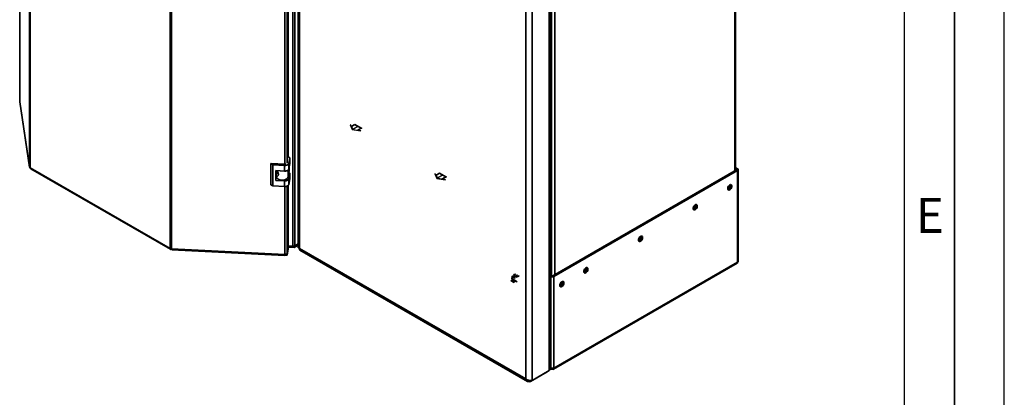
# Paper-space layout 'Blatt1' of a CAD drawing. Units: millimetres. Extents: x 0 to 4200, y 0 to 2970.
# Drawn here: x 3213 to 4200, y 553 to 932 of the extents above; entities that cross this region are included whole.
import ezdxf

# ---------------------------------------------------------------- set-up
doc = ezdxf.new("R2010")
doc.units = ezdxf.units.MM
doc.linetypes.add('CENTERX2', pattern=[20.32, 12.7, -2.54, 2.54, -2.54])
doc.layers.add('61', color=7, linetype='Continuous')
doc.layers.add('62', color=7, linetype='Continuous')
doc.styles.add('SLDTEXTSTYLE0', font='TXT', dxfattribs={"width": 0.75})

psp = doc.layouts.new('Blatt1')

# ---------------------------------------------------------------- linework, layer by layer
at = {"color": 7, "linetype": 'Continuous', "lineweight": 35, "ltscale": 10}
for p, q in [((3222.89, 784.07), (3222.89, 1431.92)), ((3223.56, 1431.09), (3223.56, 783.25)), ((3486.87, 704.5), (3486.87, 1355.29)), ((3488.69, 704.89), (3488.69, 1355.67)), ((3363.8, 702.29), (3363.8, 1350.14)), ((3365.22, 1349.75), (3365.22, 701.91)), ((3492.12, 1350.77), (3492.12, 703.42)), ((3493.44, 1348.2), (3493.44, 702.32)), ((3482.08, 794.13), (3482.08, 1253.17)), ((3743.75, 579.62), (3743.75, 1228.43)), ((3745.07, 582.48), (3745.07, 1229.25)), ((3720.42, 571.28), (3720.42, 1217.17)), ((3726.78, 569.82), (3726.78, 1218.63)), ((3212.96, 1140.12), (3212.96, 849.67)), ((3930.54, 780.36), (3930.54, 974.24)), ((3212.97, 849.55), (3212.96, 849.67)), ((3212.97, 849.55), (3222.89, 784.07)), ((3212.97, 849.55), (3212.99, 849.32)), ((3212.99, 849.32), (3222.91, 783.83)), ((3483.72, 793.18), (3482.08, 794.31)), ((3482.89, 787.72), (3483.72, 793.18)), ((3483.72, 793.18), (3483.72, 787.47)), ((3223.56, 783.25), (3363.8, 702.29)), ((3224.22, 782.09), (3364.09, 701.35)), ((3466.6, 786.22), (3464.78, 787.47)), ((3478.73, 786.77), (3464.78, 787.47)), ((3464.78, 787.47), (3464.78, 766.24)), ((3478.56, 785.62), (3466.6, 786.22)), ((3466.6, 786.22), (3466.6, 764.99)), ((3469.59, 780.36), (3478.56, 779.9)), ((3469.59, 770.56), (3469.59, 780.36)), ((3470.64, 778.82), (3470.64, 780.3)), ((3478.56, 779.9), (3478.56, 785.62)), ((3482.15, 773.98), (3483.11, 780.31)), ((3482.89, 782), (3482.89, 787.72)), ((3482.89, 782), (3483.72, 787.47)), ((3483.11, 783.48), (3483.11, 780.31)), ((3931.63, 780.99), (3747.5, 674.7)), ((3932.69, 780.38), (3748.56, 674.08)), ((3930.54, 783.5), (3932.69, 782.26)), ((3930.54, 782.28), (3931.63, 781.65)), ((3931.63, 781.65), (3932.69, 782.26)), ((3931.63, 780.99), (3932.69, 780.38)), ((3932.69, 688.36), (3932.69, 780.38)), ((3933.36, 689.58), (3933.36, 781.32)), ((3469.59, 770.56), (3470.18, 774.43)), ((3478.56, 770.11), (3469.59, 770.56)), ((3470.18, 775.67), (3470.18, 774.28)), ((3470.2, 775.95), (3470.72, 779.4)), ((3470.72, 779.4), (3470.64, 779.36)), ((3471.3, 779.69), (3470.72, 779.4)), ((3478.56, 764.39), (3478.56, 770.11)), ((3483.72, 777.67), (3482.81, 778.29)), ((3482.89, 772.21), (3483.72, 777.67)), ((3482.89, 766.49), (3482.89, 772.21)), ((3482.89, 766.49), (3483.72, 771.95)), ((3483.72, 777.67), (3483.72, 771.95)), ((3464.78, 766.24), (3466.6, 764.99)), ((3466.6, 764.99), (3478.56, 764.39)), ((3482.08, 703.54), (3482.08, 765.28)), ((3365.05, 701.57), (3365.05, 701.92)), ((3365.05, 701.57), (3365.24, 701.81)), ((3365.22, 701.91), (3478.65, 696.18)), ((3365.63, 700.92), (3478.74, 695.2)), ((3481.14, 697.39), (3482.08, 703.54)), ((3482.08, 702.89), (3481.14, 696.73)), ((3482.08, 701.66), (3481.14, 695.51)), ((3482.08, 702.89), (3481.99, 702.95)), ((3482.08, 704.74), (3486.87, 704.5)), ((3487.96, 703.24), (3482.08, 703.54)), ((3482.08, 702.89), (3482.08, 701.66)), ((3487.96, 704.46), (3487.24, 704.5)), ((3492.12, 706.86), (3487.96, 704.46)), ((3492.12, 705.64), (3487.96, 703.24)), ((3487.96, 704.46), (3487.96, 703.24)), ((3488.69, 704.89), (3492.12, 706.86)), ((3493.44, 702.32), (3720.42, 571.28)), ((3478.85, 695.62), (3478.85, 696.17)), ((3481.14, 695.51), (3478.85, 695.62)), ((3481.14, 696.73), (3480.75, 696.75)), ((3481.14, 696.73), (3481.14, 695.51)), ((3493.73, 700.62), (3721.98, 568.86)), ((3748.08, 581.01), (3932.21, 687.3)), ((3932.69, 688.36), (3748.56, 582.06)), ((3746.37, 674.7), (3745.07, 675.45)), ((3745.31, 674.08), (3745.07, 674.22)), ((3746.37, 674.7), (3745.31, 674.08)), ((3745.31, 674.08), (3745.31, 582.64)), ((3747.5, 674.7), (3748.56, 674.08)), ((3748.56, 674.08), (3748.56, 582.06)), ((3756.66, 668.95), (3756.66, 667.69)), ((3745.31, 582.64), (3745.07, 583.05)), ((3745.07, 582.5), (3745.31, 582.64)), ((3724.87, 568.71), (3741.84, 578.51)), ((3726.78, 569.82), (3743.75, 579.62)), ((3741.84, 578.51), (3741.84, 578.51)), ((3744.9, 581.52), (3745.53, 581.15)), ((3746.93, 581.98), (3746.93, 581.12)), ((3724.87, 568.71), (3724.87, 569.63))]:
    psp.add_line(p, q, dxfattribs=at)
at = {"color": 1, "linetype": 'Continuous', "lineweight": 35, "ltscale": 10}
for p, q in [((3478.65, 786.77), (3478.65, 1252.27)), ((3481.14, 787.98), (3481.14, 1252.66)), ((3212.97, 1140.12), (3212.97, 849.55)), ((3746.01, 1041.25), (3746.01, 674.9)), ((3749.27, 1041.94), (3749.27, 675.72)), ((3929.86, 779.97), (3929.86, 971.47)), ((3482.15, 780.86), (3482.15, 773.98)), ((3931.63, 781.65), (3931.63, 780.99)), ((3478.65, 696.18), (3478.65, 764.39)), ((3481.14, 697.39), (3481.14, 764.78))]:
    psp.add_line(p, q, dxfattribs=at)
at = {"color": 7, "linetype": 'Continuous', "ltscale": 10}
for p, q in [((3544.66, 826.38), (3544.25, 826.15)), ((3544.25, 826.15), (3546.41, 821.48)), ((3544.66, 826.38), (3545.33, 824.94)), ((3545.33, 824.94), (3548.94, 827.02)), ((3545.48, 824.61), (3548.94, 826.61)), ((3545.48, 824.61), (3546.82, 821.72)), ((3546.41, 821.48), (3554.5, 820.23)), ((3546.82, 821.72), (3551.84, 820.94)), ((3548.94, 827.02), (3556.01, 822.94)), ((3548.94, 826.61), (3555.31, 822.94)), ((3555.31, 822.94), (3551.84, 820.94)), ((3556.01, 822.94), (3552.4, 820.85)), ((3552.4, 820.85), (3554.91, 820.47)), ((3554.91, 820.47), (3554.5, 820.23)), ((3629.51, 777.4), (3629.1, 777.16)), ((3629.1, 777.16), (3631.27, 772.5)), ((3629.51, 777.4), (3630.18, 775.95)), ((3630.18, 775.95), (3633.8, 778.04)), ((3630.33, 775.63), (3633.8, 777.63)), ((3630.33, 775.63), (3631.68, 772.73)), ((3631.27, 772.5), (3639.35, 771.25)), ((3631.68, 772.73), (3636.69, 771.96)), ((3633.8, 778.04), (3640.87, 773.96)), ((3633.8, 777.63), (3640.16, 773.96)), ((3640.16, 773.96), (3636.69, 771.96)), ((3640.87, 773.96), (3637.25, 771.87)), ((3637.25, 771.87), (3639.76, 771.48)), ((3639.76, 771.48), (3639.35, 771.25)), ((3706.35, 674.19), (3706.84, 674.48)), ((3707.41, 673.58), (3706.35, 674.19)), ((3707.41, 673.58), (3706.49, 673.05)), ((3706.49, 671.42), (3708.43, 670.29)), ((3709.67, 672.84), (3706.84, 674.48)), ((3708.11, 673.17), (3707.19, 672.64)), ((3707.19, 671.82), (3711.79, 669.17)), ((3707.9, 675.14), (3709.35, 676.78)), ((3708.61, 674.93), (3707.9, 675.14)), ((3708.11, 673.17), (3709.17, 672.56)), ((3710.06, 676.57), (3708.61, 674.93)), ((3709.17, 672.56), (3709.67, 672.84)), ((3709.24, 674.56), (3711.51, 675.87)), ((3709.24, 674.56), (3709.81, 674.23)), ((3709.35, 676.78), (3710.06, 676.57)), ((3709.81, 674.23), (3712.07, 675.54)), ((3713.3, 674.7), (3710.45, 673.87)), ((3710.45, 673.87), (3710.81, 673.45)), ((3710.81, 673.45), (3713.66, 674.29)), ((3711.51, 675.87), (3712.07, 675.54)), ((3713.66, 674.29), (3713.3, 674.7)), ((3705.21, 669.86), (3705.92, 670.27)), ((3705.21, 669.86), (3708.4, 668.03)), ((3705.92, 670.27), (3707.16, 669.56)), ((3708.43, 670.29), (3707.16, 669.56)), ((3709.14, 669.89), (3707.87, 669.15)), ((3707.87, 669.15), (3709.1, 668.44)), ((3708.4, 668.03), (3709.1, 668.44)), ((3709.14, 669.89), (3711.08, 668.76)), ((3711.08, 668.76), (3711.79, 669.17))]:
    psp.add_line(p, q, dxfattribs=at)
at = {"color": 7, "linetype": 'CENTERX2', "ltscale": 10}
for p, q in [((3552.48, 824.98), (3546.82, 821.72)), ((3637.33, 776), (3631.68, 772.73)), ((3708.25, 673.66), (3709.53, 674.4)), ((3709.49, 670.5), (3706.81, 668.95))]:
    psp.add_line(p, q, dxfattribs=at)
at = {"color": 7, "linetype": 'Continuous', "lineweight": 35, "ltscale": 10, "flags": 128}
for points in [[(3478.56, 785.62), (3479.34, 785.63), (3480.11, 785.72), (3480.83, 785.9), (3481.48, 786.15), (3482.02, 786.48), (3482.45, 786.85), (3482.74, 787.27), (3482.89, 787.72)], [(3478.56, 779.9), (3479.34, 779.91), (3480.11, 780), (3480.83, 780.18), (3481.48, 780.44), (3482.02, 780.76), (3482.45, 781.14), (3482.74, 781.56), (3482.89, 782)], [(3470.18, 774.28), (3470.27, 773.68), (3470.74, 772.82), (3471.58, 772.06), (3472.74, 771.45), (3474.13, 771.03), (3475.65, 770.83), (3477.22, 770.87), (3478.71, 771.14), (3480.03, 771.63), (3481.09, 772.3), (3481.82, 773.1), (3482.15, 773.98)], [(3478.56, 770.11), (3479.34, 770.11), (3480.11, 770.2), (3480.83, 770.38), (3481.48, 770.64), (3482.02, 770.96), (3482.45, 771.34), (3482.74, 771.76), (3482.89, 772.21)], [(3478.56, 764.39), (3479.34, 764.4), (3480.11, 764.49), (3480.83, 764.67), (3481.48, 764.92), (3482.02, 765.25), (3482.45, 765.62), (3482.74, 766.04), (3482.89, 766.49)], [(3924.77, 766.01), (3925.5, 766.28), (3926.13, 766.22), (3926.61, 765.85), (3926.86, 765.19), (3926.86, 764.34), (3926.61, 763.4), (3926.13, 762.47), (3925.5, 761.68), (3924.77, 761.11), (3924.05, 760.84), (3923.41, 760.9), (3922.93, 761.28), (3922.68, 761.93), (3922.68, 762.78), (3922.93, 763.73), (3923.41, 764.65), (3924.05, 765.44), (3924.77, 766.01)], [(3890.12, 746.01), (3890.85, 746.28), (3891.49, 746.22), (3891.96, 745.84), (3892.21, 745.19), (3892.21, 744.34), (3891.96, 743.39), (3891.49, 742.47), (3890.85, 741.68), (3890.12, 741.11), (3889.4, 740.84), (3888.76, 740.9), (3888.29, 741.27), (3888.03, 741.93), (3888.03, 742.78), (3888.29, 743.72), (3888.76, 744.65), (3889.4, 745.44), (3890.12, 746.01)], [(3835.32, 714.37), (3836.05, 714.64), (3836.69, 714.59), (3837.16, 714.21), (3837.41, 713.55), (3837.41, 712.7), (3837.16, 711.76), (3836.69, 710.83), (3836.05, 710.04), (3835.32, 709.47), (3834.6, 709.2), (3833.96, 709.26), (3833.48, 709.64), (3833.23, 710.29), (3833.23, 711.14), (3833.48, 712.09), (3833.96, 713.01), (3834.6, 713.81), (3835.32, 714.37)], [(3478.85, 695.62), (3478.81, 695.4), (3478.78, 695.26), (3478.74, 695.21), (3478.71, 695.24), (3478.69, 695.36), (3478.67, 695.56), (3478.66, 695.84), (3478.65, 696.18)], [(3780.52, 682.74), (3781.25, 683.01), (3781.88, 682.95), (3782.36, 682.57), (3782.61, 681.92), (3782.61, 681.07), (3782.36, 680.12), (3781.88, 679.2), (3781.25, 678.4), (3780.52, 677.84), (3779.8, 677.57), (3779.16, 677.62), (3778.68, 678), (3778.43, 678.66), (3778.43, 679.51), (3778.68, 680.45), (3779.16, 681.38), (3779.8, 682.17), (3780.52, 682.74)], [(3756.48, 668.86), (3757.2, 669.13), (3757.84, 669.07), (3758.32, 668.69), (3758.57, 668.04), (3758.57, 667.19), (3758.32, 666.24), (3757.84, 665.32), (3757.2, 664.53), (3756.48, 663.96), (3755.75, 663.69), (3755.12, 663.74), (3754.64, 664.12), (3754.39, 664.78), (3754.39, 665.63), (3754.64, 666.57), (3755.12, 667.5), (3755.75, 668.29), (3756.48, 668.86)]]:
    psp.add_lwpolyline(points, dxfattribs=at)
at = {"color": 7, "linetype": 'Continuous', "ltscale": 10, "flags": 128}
for points in [[(3706.49, 673.05), (3706.24, 672.87), (3706.05, 672.67), (3705.94, 672.46), (3705.9, 672.23), (3705.94, 672.01), (3706.05, 671.79), (3706.24, 671.59), (3706.49, 671.42)], [(3707.19, 672.64), (3707.07, 672.55), (3706.98, 672.45), (3706.92, 672.34), (3706.9, 672.23), (3706.92, 672.12), (3706.98, 672.01), (3707.07, 671.91), (3707.19, 671.82)]]:
    psp.add_lwpolyline(points, dxfattribs=at)
at = {"color": 7, "linetype": 'Continuous', "lineweight": 35, "ltscale": 100}
for centre, radius, start, end in [((3224.09, 784.36), 1.23, 193.44923, 244.41028), ((3478.91, 790.07), 3.3, 266.88684, 284.88592), ((3931.51, 781.32), 0.349, 290.78342, 69.21658), ((3932.33, 781.32), 1, 290.78342, 69.21658), ((3919.71, 766.49), 5.5, 302.37985, 357.06855), ((3921.92, 765.21), 3.88, 283.69247, 16.3129), ((3885.06, 746.48), 5.5, 302.37985, 357.06855), ((3887.27, 745.21), 3.88, 283.69256, 16.31282), ((3830.26, 714.85), 5.5, 302.37985, 357.06855), ((3832.47, 713.57), 3.88, 283.69253, 16.31285), ((3365.32, 705.13), 3.22, 241.68393, 268.18306), ((3487.11, 707.9), 3.4, 265.9492, 297.78304), ((3479.12, 698.39), 2.26, 258.04968, 333.64159), ((3775.46, 683.21), 5.5, 302.37985, 357.06855), ((3777.67, 681.93), 3.88, 283.69259, 16.31279), ((3931.56, 688.23), 1.13, 305.01333, 6.29885), ((3746.93, 677.22), 3.54, 242.60967, 297.39033), ((3746.93, 675.79), 1.23, 242.60967, 297.39033), ((3751.42, 669.33), 5.5, 302.37985, 357.06855), ((3751.26, 699.57), 34.12, 275.25002, 277.20319), ((3753.63, 668.05), 3.88, 283.69248, 16.31289), ((3747.57, 581.9), 1, 230.79671, 9.21404)]:
    psp.add_arc(centre, radius, start, end, dxfattribs=at)
at = {"color": 7, "linetype": 'Continuous', "lineweight": 35, "ltscale": 10}
for points, knots in [([(3222.89, 784.07), (3222.93, 783.86), (3223, 783.43), (3223.34, 783), (3223.63, 782.9), (3223.67, 782.88)], [0, 0, 0, 0, 0.458584, 0.917167, 1, 1, 1, 1]), ([(3224.22, 782.09), (3224.22, 782.09), (3224.02, 782.14), (3223.74, 782.52), (3223.62, 783.01), (3223.56, 783.25)], [0, 0, 0, 0, 0.000102, 0.500051, 1, 1, 1, 1]), ([(3470.99, 780.29), (3471.15, 779.97), (3471.51, 779.27), (3472.03, 778.09), (3472.3, 776.9), (3472.25, 775.82), (3471.86, 774.99), (3471.26, 774.57), (3470.66, 774.61), (3470.23, 775.05), (3470.15, 775.58), (3470.19, 775.91), (3470.2, 775.95)], [0, 0, 0, 0, 0.0914768, 0.2015568, 0.3080561, 0.4180563, 0.5296388, 0.6384574, 0.7446462, 0.8566665, 0.9832376, 1, 1, 1, 1]), ([(3365.63, 700.96), (3365.6, 700.95), (3365.51, 700.92), (3365.36, 701.24), (3365.27, 701.68), (3365.22, 701.91)], [0, 0, 0, 0, 0.176228, 0.588114, 1, 1, 1, 1]), ([(3493.44, 702.32), (3493.11, 702.44), (3492.46, 702.7), (3492.08, 703.13), (3492.15, 703.37), (3492.17, 703.42)], [0, 0, 0, 0, 0.443372, 0.886802, 1, 1, 1, 1]), ([(3493.76, 700.67), (3493.64, 700.75), (3493.36, 700.93), (3493.29, 701.59), (3493.4, 702.13), (3493.44, 702.32)], [0, 0, 0, 0, 0.329763, 0.772424, 1, 1, 1, 1]), ([(3933.33, 689.59), (3933.33, 689.45), (3933.33, 689.13), (3933.08, 688.7), (3932.8, 688.45), (3932.69, 688.36)], [0, 0, 0, 0, 0.2936348, 0.7308986, 1, 1, 1, 1]), ([(3745.02, 582.48), (3745.01, 582.1), (3744.96, 581.26), (3744.39, 580.3), (3743.89, 579.77), (3743.75, 579.62)], [0, 0, 0, 0, 0.367334, 0.822604, 1, 1, 1, 1]), ([(3748.56, 582.06), (3748.36, 582.01), (3747.97, 581.9), (3747.2, 581.9), (3746.4, 582.05), (3745.75, 582.32), (3745.43, 582.55), (3745.31, 582.64)], [0, 0, 0, 0, 0.209052, 0.427821, 0.646592, 0.865364, 1, 1, 1, 1]), ([(3744.95, 581.86), (3744.96, 581.82), (3745.02, 581.67), (3745.16, 581.47), (3745.37, 581.25), (3745.62, 581.1), (3745.89, 581), (3746.2, 580.97), (3746.48, 580.99), (3746.73, 581.05), (3746.86, 581.1), (3746.93, 581.12)], [0, 0, 0, 0, 0.05511, 0.183965, 0.316556, 0.445413, 0.578006, 0.706862, 0.839455, 0.919297, 1, 1, 1, 1]), ([(3726.78, 569.82), (3726.59, 569.77), (3726.2, 569.68), (3725.52, 569.62), (3724.78, 569.62), (3724.01, 569.7), (3723.22, 569.87), (3722.45, 570.1), (3721.7, 570.42), (3721.13, 570.75), (3720.71, 571.04), (3720.51, 571.2), (3720.42, 571.28)], [0, 0, 0, 0, 0.109203, 0.221572, 0.330788, 0.443172, 0.552388, 0.664772, 0.773989, 0.886372, 0.942974, 1, 1, 1, 1]), ([(3720.42, 571.28), (3720.55, 570.83), (3720.81, 569.91), (3721.67, 568.96), (3722.81, 568.45), (3723.93, 568.44), (3724.63, 568.65), (3724.87, 568.71)], [0, 0, 0, 0, 0.221505, 0.443039, 0.664574, 0.886107, 1, 1, 1, 1])]:
    psp.add_open_spline(points, degree=3, knots=knots, dxfattribs=at)
psp.add_open_spline([(3363.8, 702.29), (3363.79, 702.08), (3363.78, 701.65), (3364.06, 701.3), (3364.5, 701.23), (3364.87, 701.46), (3365.05, 701.57)], degree=3, dxfattribs=at)
at = {"layer": '61', "ltscale": 10}
psp.add_line((4200, 0), (4200, 2970), dxfattribs=at)
at = {"layer": '61', "color": 7, "linetype": 'Continuous', "lineweight": 35, "ltscale": 10}
psp.add_line((4150, 50), (4150, 2920), dxfattribs=at)
at = {"layer": '61', "color": 7, "linetype": 'Continuous', "ltscale": 10}
psp.add_line((4100, 474.54), (4100, 2870), dxfattribs=at)

# ---------------------------------------------------------------- texts
at = {"layer": '62', "ltscale": 10, "insert": (4125.42, 752.9), "char_height": 35, "attachment_point": 2, "style": 'SLDTEXTSTYLE0'}
psp.add_mtext('E', dxfattribs=at)

doc.saveas('drawing.dxf')
